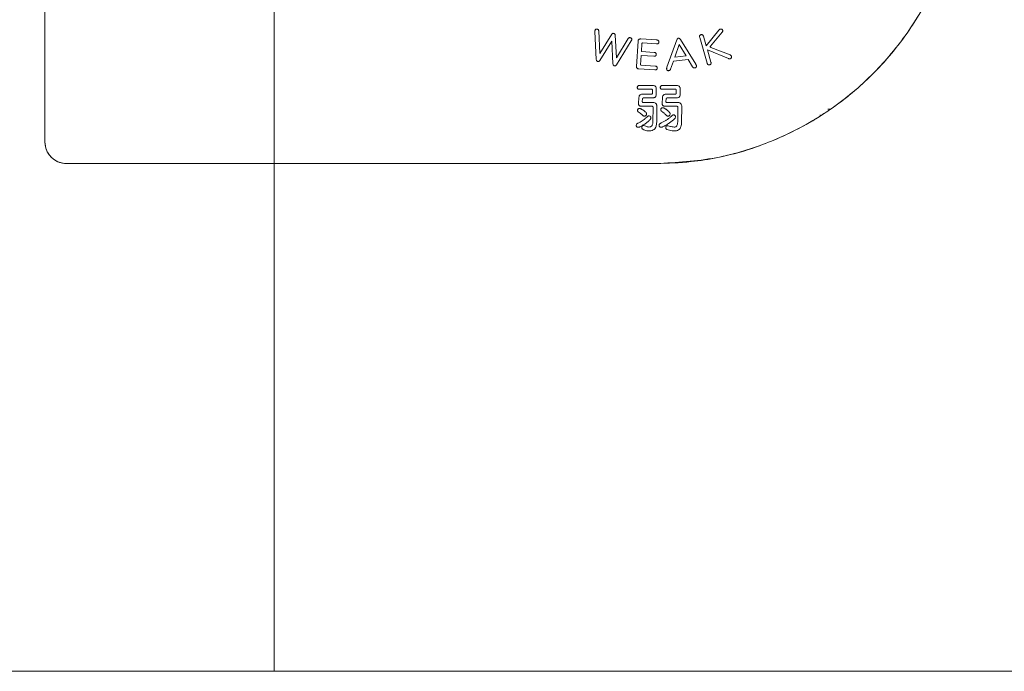
# Model space of a CAD drawing. Units: millimetres. Extents: x 125 to 3816, y 112 to 2263.
# Drawn here: x 1395 to 1485, y 1260 to 1320 of the extents above; entities that cross this region are included whole.
import ezdxf

# ---------------------------------------------------------------- set-up
doc = ezdxf.new("R2010")
doc.units = ezdxf.units.MM
doc.header["$LTSCALE"] = 8
doc.layers.add('SLD-0', color=179, linetype='Continuous')
doc.styles.add('SLDTEXTSTYLE0', font='TXT', dxfattribs={"width": 0.7, "bigfont": 'bigfont'})
doc.dimstyles.new('SLDDIMSTYLE0', dxfattribs={"dimtxt": 28, "dimasz": 32, "dimexe": 0, "dimexo": 0.0625, "dimgap": 7, "dimtad": 3, "dimdec": 0, "dimrnd": 1e-09, "dimzin": 12, "dimdsep": 46, "dimtxsty": 'SLDTEXTSTYLE0', "dimblk1": 'OPEN30', "dimblk2": 'OPEN30', "dimsah": 1, "dimcen": 0.09, "dimadec": 0, "dimazin": 3, "dimtfac": 1, "dimtdec": 0, "dimtofl": 0, "dimtmove": 0, "dimatfit": 3, "dimldrblk": 'OPEN30', "dimfxl": 1, "dimfrac": 2, "dimtolj": 1, "dimtzin": 12, "dimarcsym": 0})
doc.dimstyles.new('SLDDIMSTYLE2', dxfattribs={"dimtxt": 28, "dimasz": 32, "dimexe": 0, "dimexo": 0.0625, "dimgap": 7, "dimtad": 3, "dimrnd": 1e-09, "dimzin": 12, "dimdsep": 46, "dimtxsty": 'SLDTEXTSTYLE0', "dimblk1": 'OPEN30', "dimblk2": 'OPEN30', "dimsah": 1, "dimcen": 0.09, "dimadec": 0, "dimazin": 3, "dimtfac": 1, "dimtofl": 0, "dimtmove": 0, "dimatfit": 3, "dimldrblk": 'OPEN30', "dimfxl": 1, "dimfrac": 2, "dimtolj": 1, "dimtzin": 12, "dimarcsym": 0})

# ---------------------------------------------------------------- blocks, each defined once
blk = doc.blocks.new('_OPEN30')
at = {"color": 0, "linetype": 'ByBlock', "lineweight": -2}
for p, q in [((-1, 0.267949), (0, 0)), ((0, 0), (-1, -0.267949)), ((0, 0), (-1, 0))]:
    blk.add_line(p, q, dxfattribs=at)
blk = doc.blocks.new('_D_5')
at = {"layer": 'SLD-0'}
for p, q in [((1613.304, 1308.612), (1613.304, 551.986)), ((1273.269, 792.322), (1273.269, 551.986)), ((1273.269, 559.986), (1613.304, 559.986))]:
    blk.add_line(p, q, dxfattribs=at)
at = {"layer": 'SLD-0', "xscale": 32, "yscale": 32, "rotation": 180}
blk.add_blockref('_OPEN30', (1273.269, 559.986), dxfattribs=at)
at = {"layer": 'SLD-0', "xscale": 32, "yscale": 32}
blk.add_blockref('_OPEN30', (1613.304, 559.986), dxfattribs=at)
at = {"layer": 'SLD-0', "insert": (1413.809, 596.08), "char_height": 28, "attachment_point": 1, "style": 'SLDTEXTSTYLE0'}
blk.add_mtext('340', dxfattribs=at)
blk = doc.blocks.new('_D_7')
at = {"layer": 'SLD-0'}
for p, q in [((1426.304, 1593.486), (1762.693, 1593.486)), ((1754.693, 1593.486), (1754.693, 752.486)), ((1557.804, 752.486), (1762.693, 752.486))]:
    blk.add_line(p, q, dxfattribs=at)
at = {"layer": 'SLD-0', "xscale": 32, "yscale": 32}
for p, rotation in [((1754.693, 1593.486, 286.974), 90), ((1754.693, 752.486, 286.974), 270)]:
    blk.add_blockref('_OPEN30', p, dxfattribs=dict(at, rotation=rotation))
at = {"layer": 'SLD-0', "insert": (1718.599, 1186.173), "char_height": 28, "attachment_point": 1, "rotation": 90, "style": 'SLDTEXTSTYLE0'}
blk.add_mtext('841', dxfattribs=at)

msp = doc.modelspace()

# ---------------------------------------------------------------- linework, layer by layer
at = {"color": 7, "linetype": 'Continuous', "lineweight": 15}
for p, q in [((1418.304, 1331.699), (1418.304, 1306.986)), ((1447.8, 1316.512), (1447.676, 1319.096)), ((1448.017, 1319.143), (1448.113, 1317.056)), ((1457.861, 1317.77), (1459.024, 1319.214)), ((1459.327, 1319.031), (1458.256, 1317.753)), ((1448.113, 1317.056), (1449.21, 1318.832)), ((1449.217, 1318.186), (1448.12, 1316.429)), ((1449.325, 1316.115), (1449.217, 1318.186)), ((1449.53, 1318.748), (1449.638, 1316.659)), ((1449.638, 1316.659), (1450.719, 1318.439)), ((1450.998, 1318.231), (1449.642, 1316.032)), ((1451.482, 1315.879), (1451.629, 1318.21)), ((1451.872, 1318.4), (1453.334, 1318.308)), ((1454.259, 1315.806), (1455.178, 1318.327)), ((1455.503, 1318.36), (1456.916, 1316.08)), ((1457.95, 1316.185), (1457.264, 1318.544)), ((1457.607, 1318.644), (1457.861, 1317.77)), ((1451.978, 1317.996), (1451.93, 1317.244)), ((1451.93, 1317.244), (1453.087, 1317.171)), ((1453.311, 1317.951), (1452.019, 1318.033)), ((1455.385, 1317.884), (1454.986, 1316.743)), ((1456.013, 1316.849), (1455.385, 1317.884)), ((1459.896, 1316.606), (1457.971, 1317.393)), ((1457.971, 1317.393), (1458.293, 1316.285)), ((1458.295, 1317.633), (1460.058, 1316.939)), ((1451.908, 1316.887), (1451.855, 1316.048)), ((1453.065, 1316.814), (1451.908, 1316.887)), ((1454.854, 1316.371), (1454.597, 1315.631)), ((1456.219, 1316.511), (1454.854, 1316.371)), ((1454.986, 1316.743), (1456.013, 1316.849)), ((1456.621, 1315.839), (1456.219, 1316.511)), ((1453.161, 1315.568), (1451.699, 1315.66)), ((1451.891, 1316.006), (1453.183, 1315.924)), ((1451.769, 1314.143), (1452.961, 1314.143)), ((1452.849, 1313.796), (1451.769, 1313.796)), ((1452.942, 1313.449), (1452.942, 1313.702)), ((1453.29, 1313.815), (1453.29, 1313.336)), ((1453.877, 1314.143), (1455.144, 1314.143)), ((1455.032, 1313.796), (1453.877, 1313.796)), ((1455.125, 1313.449), (1455.125, 1313.702)), ((1455.473, 1313.815), (1455.473, 1313.336)), ((1451.656, 1312.496), (1451.694, 1313.045)), ((1452.041, 1312.913), (1452.008, 1312.678)), ((1452.079, 1313.354), (1452.849, 1313.354)), ((1452.961, 1313.007), (1452.135, 1313.007)), ((1453.82, 1312.496), (1453.858, 1313.045)), ((1454.205, 1312.913), (1454.172, 1312.678)), ((1454.243, 1313.354), (1455.032, 1313.354)), ((1455.144, 1313.007), (1454.299, 1313.007)), ((1452.886, 1312.237), (1451.952, 1312.237)), ((1452.098, 1312.585), (1452.98, 1312.585)), ((1452.976, 1310.857), (1452.999, 1312.125)), ((1453.346, 1312.219), (1453.328, 1310.797)), ((1455.163, 1312.237), (1454.116, 1312.237)), ((1454.262, 1312.585), (1455.252, 1312.585)), ((1455.252, 1310.857), (1455.271, 1312.125)), ((1455.618, 1312.219), (1455.604, 1310.797)), ((1469.188, 1311.986), (1469.005, 1311.986))]:
    msp.add_line(p, q, dxfattribs=at)
at = {"color": 8, "linetype": 'Continuous', "lineweight": 15}
for p, q in [((1418.304, 1331.699), (1418.304, 1306.986)), ((1476.935, 1320.091), (1476.92, 1320.091)), ((1468.304, 1311.387), (1468.304, 1311.451))]:
    msp.add_line(p, q, dxfattribs=at)
at = {"color": 7, "linetype": 'Continuous', "lineweight": 15}
for points, knots in [([(1453.304, 1306.986), (1455.133, 1307.091), (1458.797, 1307.299), (1464.041, 1308.949), (1468.867, 1311.495), (1473.095, 1314.933), (1476.591, 1319.124), (1479.219, 1323.923), (1480.877, 1329.172), (1481.485, 1334.675), (1480.998, 1340.216), (1479.424, 1345.575), (1476.824, 1350.516), (1473.303, 1354.844), (1469.011, 1358.39), (1464.123, 1360.995), (1458.821, 1362.671), (1455.148, 1362.881), (1453.304, 1362.986)], [0, 0, 0, 0, 0.062434, 0.125038, 0.187353, 0.250013, 0.312307, 0.374897, 0.437287, 0.499724, 0.562303, 0.6246, 0.68726, 0.749647, 0.812189, 0.874802, 0.937133, 1, 1, 1, 1]), ([(1453.304, 1362.986), (1454.864, 1362.911), (1458.029, 1362.758), (1462.627, 1361.523), (1467.005, 1359.563), (1470.947, 1356.902), (1474.412, 1353.588), (1477.221, 1349.799), (1479.363, 1345.579), (1480.747, 1341.155), (1481.385, 1336.553), (1481.268, 1331.977), (1480.4, 1327.45), (1478.811, 1323.132), (1476.504, 1319.079), (1473.536, 1315.438), (1469.937, 1312.293), (1465.839, 1309.792), (1461.306, 1308.016), (1457.076, 1307.114), (1454.364, 1307.022), (1453.304, 1306.986)], [0, 0, 0, 0, 0.053188, 0.107908, 0.161099, 0.21586, 0.268547, 0.322822, 0.374477, 0.42767, 0.47865, 0.531089, 0.582489, 0.635302, 0.688142, 0.742431, 0.796776, 0.85267, 0.907419, 0.96381, 1, 1, 1, 1]), ([(1397.304, 1308.986), (1397.304, 1317.669), (1397.304, 1335.04), (1397.304, 1352.335), (1397.304, 1360.986)], [0, 0, 0, 0, 0.499788, 1, 1, 1, 1]), ([(1447.676, 1319.096), (1447.676, 1319.106), (1447.674, 1319.124), (1447.676, 1319.157), (1447.681, 1319.18), (1447.684, 1319.193)], [0, 0, 0, 0, 0.285668, 0.5713009, 1, 1, 1, 1]), ([(1447.684, 1319.193), (1447.69, 1319.213), (1447.701, 1319.246), (1447.733, 1319.286), (1447.771, 1319.308), (1447.826, 1319.319), (1447.866, 1319.311), (1447.893, 1319.305)], [0, 0, 0, 0, 0.221934, 0.386478, 0.551947, 0.704103, 1, 1, 1, 1]), ([(1447.893, 1319.305), (1447.911, 1319.299), (1447.947, 1319.287), (1447.987, 1319.247), (1448.011, 1319.197), (1448.015, 1319.162), (1448.017, 1319.143)], [0, 0, 0, 0, 0.257217, 0.516409, 0.738099, 1, 1, 1, 1]), ([(1459.024, 1319.214), (1459.034, 1319.226), (1459.055, 1319.249), (1459.09, 1319.282), (1459.12, 1319.295), (1459.135, 1319.301)], [0, 0, 0, 0, 0.327055, 0.656155, 1, 1, 1, 1]), ([(1459.135, 1319.301), (1459.168, 1319.309), (1459.218, 1319.32), (1459.283, 1319.302), (1459.325, 1319.272), (1459.353, 1319.229), (1459.364, 1319.198), (1459.369, 1319.183)], [0, 0, 0, 0, 0.344195, 0.504425, 0.665407, 0.850919, 1, 1, 1, 1]), ([(1459.369, 1319.183), (1459.371, 1319.17), (1459.377, 1319.14), (1459.365, 1319.084), (1459.341, 1319.051), (1459.327, 1319.031)], [0, 0, 0, 0, 0.24731, 0.550161, 1, 1, 1, 1]), ([(1449.21, 1318.832), (1449.223, 1318.851), (1449.247, 1318.884), (1449.296, 1318.913), (1449.348, 1318.923), (1449.383, 1318.916), (1449.402, 1318.912)], [0, 0, 0, 0, 0.309788, 0.53, 0.750725, 1, 1, 1, 1]), ([(1449.402, 1318.912), (1449.421, 1318.906), (1449.456, 1318.894), (1449.496, 1318.857), (1449.523, 1318.808), (1449.528, 1318.77), (1449.53, 1318.748)], [0, 0, 0, 0, 0.271495, 0.491972, 0.712401, 1, 1, 1, 1]), ([(1450.719, 1318.439), (1450.732, 1318.458), (1450.756, 1318.491), (1450.805, 1318.52), (1450.857, 1318.53), (1450.892, 1318.523), (1450.911, 1318.519)], [0, 0, 0, 0, 0.309564, 0.529997, 0.750943, 1, 1, 1, 1]), ([(1450.911, 1318.519), (1450.939, 1318.51), (1450.981, 1318.496), (1451.024, 1318.454), (1451.043, 1318.413), (1451.048, 1318.367), (1451.042, 1318.336), (1451.039, 1318.319)], [0, 0, 0, 0, 0.325066, 0.489235, 0.654223, 0.808082, 1, 1, 1, 1]), ([(1451.039, 1318.319), (1451.036, 1318.311), (1451.03, 1318.294), (1451.016, 1318.265), (1451.005, 1318.244), (1450.998, 1318.231)], [0, 0, 0, 0, 0.276286, 0.551748, 1, 1, 1, 1]), ([(1451.629, 1318.21), (1451.632, 1318.236), (1451.637, 1318.28), (1451.668, 1318.337), (1451.713, 1318.376), (1451.784, 1318.401), (1451.839, 1318.401), (1451.872, 1318.4)], [0, 0, 0, 0, 0.21708, 0.374785, 0.533286, 0.71812, 1, 1, 1, 1]), ([(1453.531, 1318.117), (1453.528, 1318.094), (1453.524, 1318.055), (1453.497, 1318.006), (1453.456, 1317.972), (1453.392, 1317.95), (1453.342, 1317.951), (1453.311, 1317.951)], [0, 0, 0, 0, 0.216422, 0.368716, 0.521652, 0.708596, 1, 1, 1, 1]), ([(1453.334, 1318.308), (1453.366, 1318.304), (1453.415, 1318.299), (1453.476, 1318.267), (1453.511, 1318.228), (1453.531, 1318.176), (1453.531, 1318.138), (1453.531, 1318.117)], [0, 0, 0, 0, 0.305718, 0.475119, 0.646075, 0.793409, 1, 1, 1, 1]), ([(1455.178, 1318.327), (1455.191, 1318.359), (1455.212, 1318.407), (1455.265, 1318.453), (1455.301, 1318.466), (1455.321, 1318.468), (1455.325, 1318.469)], [0, 0, 0, 0, 0.477174, 0.712348, 0.948603, 1, 1, 1, 1]), ([(1455.325, 1318.469), (1455.341, 1318.469), (1455.372, 1318.469), (1455.423, 1318.447), (1455.468, 1318.409), (1455.492, 1318.375), (1455.503, 1318.36)], [0, 0, 0, 0, 0.213742, 0.427212, 0.754339, 1, 1, 1, 1]), ([(1457.264, 1318.544), (1457.256, 1318.574), (1457.245, 1318.622), (1457.254, 1318.688), (1457.278, 1318.734), (1457.321, 1318.77), (1457.357, 1318.783), (1457.378, 1318.79)], [0, 0, 0, 0, 0.2971669, 0.4647758, 0.6338476, 0.780937, 1, 1, 1, 1]), ([(1457.378, 1318.79), (1457.401, 1318.795), (1457.44, 1318.804), (1457.496, 1318.794), (1457.542, 1318.766), (1457.582, 1318.715), (1457.598, 1318.67), (1457.607, 1318.644)], [0, 0, 0, 0, 0.227987, 0.385489, 0.543596, 0.733562, 1, 1, 1, 1]), ([(1452.019, 1318.033), (1452.013, 1318.033), (1452.003, 1318.033), (1451.991, 1318.027), (1451.983, 1318.018), (1451.979, 1318.008), (1451.978, 1318), (1451.978, 1317.996)], [0, 0, 0, 0, 0.311511, 0.470835, 0.630733, 0.82752, 1, 1, 1, 1]), ([(1458.256, 1317.753), (1458.248, 1317.742), (1458.235, 1317.726), (1458.221, 1317.704), (1458.213, 1317.69), (1458.21, 1317.682), (1458.21, 1317.677), (1458.21, 1317.676)], [0, 0, 0, 0, 0.434278, 0.70997, 0.840704, 0.972452, 1, 1, 1, 1]), ([(1458.21, 1317.676), (1458.211, 1317.675), (1458.212, 1317.672), (1458.225, 1317.662), (1458.253, 1317.649), (1458.28, 1317.639), (1458.295, 1317.633)], [0, 0, 0, 0, 0.030497, 0.112824, 0.491728, 1, 1, 1, 1]), ([(1447.926, 1316.34), (1447.907, 1316.346), (1447.873, 1316.358), (1447.834, 1316.394), (1447.806, 1316.445), (1447.802, 1316.487), (1447.8, 1316.512)], [0, 0, 0, 0, 0.258828, 0.465149, 0.671383, 1, 1, 1, 1]), ([(1448.12, 1316.429), (1448.105, 1316.408), (1448.08, 1316.374), (1448.027, 1316.341), (1447.975, 1316.33), (1447.942, 1316.337), (1447.926, 1316.34)], [0, 0, 0, 0, 0.3266347, 0.5580502, 0.7906693, 1, 1, 1, 1]), ([(1453.285, 1316.979), (1453.282, 1316.956), (1453.277, 1316.917), (1453.25, 1316.868), (1453.21, 1316.835), (1453.146, 1316.813), (1453.095, 1316.813), (1453.065, 1316.814)], [0, 0, 0, 0, 0.216401, 0.369087, 0.522432, 0.709318, 1, 1, 1, 1]), ([(1453.087, 1317.171), (1453.119, 1317.167), (1453.169, 1317.161), (1453.23, 1317.13), (1453.265, 1317.091), (1453.285, 1317.038), (1453.285, 1317.001), (1453.285, 1316.979)], [0, 0, 0, 0, 0.306273, 0.475927, 0.647137, 0.794697, 1, 1, 1, 1]), ([(1460.048, 1316.582), (1460.031, 1316.58), (1460, 1316.575), (1459.948, 1316.585), (1459.916, 1316.598), (1459.896, 1316.606)], [0, 0, 0, 0, 0.328198, 0.599683, 1, 1, 1, 1]), ([(1460.162, 1316.674), (1460.155, 1316.662), (1460.137, 1316.634), (1460.098, 1316.6), (1460.064, 1316.588), (1460.048, 1316.582)], [0, 0, 0, 0, 0.273557, 0.670943, 1, 1, 1, 1]), ([(1460.058, 1316.939), (1460.073, 1316.931), (1460.109, 1316.913), (1460.156, 1316.874), (1460.172, 1316.835), (1460.179, 1316.819)], [0, 0, 0, 0, 0.284484, 0.709111, 1, 1, 1, 1]), ([(1460.179, 1316.819), (1460.181, 1316.806), (1460.189, 1316.773), (1460.184, 1316.722), (1460.169, 1316.688), (1460.162, 1316.674)], [0, 0, 0, 0, 0.265226, 0.681572, 1, 1, 1, 1]), ([(1449.452, 1315.942), (1449.432, 1315.949), (1449.398, 1315.961), (1449.359, 1315.997), (1449.331, 1316.048), (1449.328, 1316.089), (1449.325, 1316.115)], [0, 0, 0, 0, 0.260768, 0.468378, 0.675885, 1, 1, 1, 1]), ([(1449.642, 1316.032), (1449.628, 1316.012), (1449.605, 1315.978), (1449.555, 1315.945), (1449.504, 1315.933), (1449.469, 1315.939), (1449.452, 1315.942)], [0, 0, 0, 0, 0.315832, 0.541716, 0.768655, 1, 1, 1, 1]), ([(1451.699, 1315.66), (1451.665, 1315.664), (1451.612, 1315.67), (1451.545, 1315.702), (1451.506, 1315.744), (1451.481, 1315.805), (1451.481, 1315.85), (1451.482, 1315.879)], [0, 0, 0, 0, 0.291434, 0.454907, 0.619991, 0.760707, 1, 1, 1, 1]), ([(1451.855, 1316.048), (1451.855, 1316.041), (1451.855, 1316.031), (1451.861, 1316.019), (1451.869, 1316.012), (1451.879, 1316.007), (1451.887, 1316.007), (1451.891, 1316.006)], [0, 0, 0, 0, 0.312748, 0.465718, 0.619266, 0.808399, 1, 1, 1, 1]), ([(1453.38, 1315.729), (1453.377, 1315.706), (1453.373, 1315.667), (1453.344, 1315.619), (1453.304, 1315.587), (1453.241, 1315.566), (1453.191, 1315.567), (1453.161, 1315.568)], [0, 0, 0, 0, 0.21969, 0.370204, 0.521165, 0.714237, 1, 1, 1, 1]), ([(1453.183, 1315.924), (1453.215, 1315.921), (1453.264, 1315.915), (1453.325, 1315.884), (1453.36, 1315.845), (1453.381, 1315.791), (1453.38, 1315.752), (1453.38, 1315.729)], [0, 0, 0, 0, 0.299878, 0.466921, 0.635463, 0.781325, 1, 1, 1, 1]), ([(1454.242, 1315.637), (1454.241, 1315.653), (1454.238, 1315.683), (1454.24, 1315.74), (1454.252, 1315.78), (1454.259, 1315.806)], [0, 0, 0, 0, 0.266722, 0.533681, 1, 1, 1, 1]), ([(1454.418, 1315.498), (1454.394, 1315.497), (1454.356, 1315.495), (1454.307, 1315.513), (1454.275, 1315.539), (1454.251, 1315.582), (1454.245, 1315.616), (1454.242, 1315.637)], [0, 0, 0, 0, 0.279355, 0.440197, 0.602192, 0.747377, 1, 1, 1, 1]), ([(1454.597, 1315.631), (1454.587, 1315.609), (1454.567, 1315.565), (1454.508, 1315.518), (1454.455, 1315.502), (1454.424, 1315.499), (1454.418, 1315.498)], [0, 0, 0, 0, 0.301658, 0.6057, 0.925646, 1, 1, 1, 1]), ([(1456.827, 1315.746), (1456.799, 1315.745), (1456.75, 1315.743), (1456.685, 1315.767), (1456.645, 1315.801), (1456.628, 1315.829), (1456.621, 1315.839)], [0, 0, 0, 0, 0.359586, 0.602562, 0.846436, 1, 1, 1, 1]), ([(1456.931, 1315.805), (1456.924, 1315.797), (1456.905, 1315.776), (1456.87, 1315.754), (1456.84, 1315.748), (1456.827, 1315.746)], [0, 0, 0, 0, 0.274405, 0.685188, 1, 1, 1, 1]), ([(1456.916, 1316.08), (1456.923, 1316.066), (1456.937, 1316.039), (1456.957, 1315.986), (1456.963, 1315.945), (1456.968, 1315.919)], [0, 0, 0, 0, 0.268718, 0.537573, 1, 1, 1, 1]), ([(1456.968, 1315.919), (1456.968, 1315.908), (1456.969, 1315.881), (1456.957, 1315.841), (1456.94, 1315.817), (1456.931, 1315.805)], [0, 0, 0, 0, 0.267587, 0.647488, 1, 1, 1, 1]), ([(1458.179, 1316.038), (1458.151, 1316.032), (1458.108, 1316.022), (1458.05, 1316.037), (1458.008, 1316.066), (1457.973, 1316.117), (1457.958, 1316.16), (1457.95, 1316.185)], [0, 0, 0, 0, 0.271442, 0.416901, 0.562776, 0.754364, 1, 1, 1, 1]), ([(1458.293, 1316.285), (1458.3, 1316.254), (1458.312, 1316.207), (1458.303, 1316.14), (1458.278, 1316.095), (1458.236, 1316.058), (1458.2, 1316.046), (1458.179, 1316.038)], [0, 0, 0, 0, 0.296719, 0.464597, 0.633918, 0.781532, 1, 1, 1, 1]), ([(1451.549, 1313.96), (1451.55, 1313.984), (1451.553, 1314.025), (1451.579, 1314.077), (1451.619, 1314.113), (1451.684, 1314.14), (1451.737, 1314.142), (1451.769, 1314.143)], [0, 0, 0, 0, 0.217601, 0.367045, 0.516963, 0.708298, 1, 1, 1, 1]), ([(1451.769, 1313.796), (1451.731, 1313.798), (1451.677, 1313.8), (1451.61, 1313.827), (1451.574, 1313.859), (1451.552, 1313.906), (1451.55, 1313.94), (1451.549, 1313.96)], [0, 0, 0, 0, 0.362516, 0.518327, 0.675739, 0.81261, 1, 1, 1, 1]), ([(1452.942, 1313.702), (1452.942, 1313.714), (1452.941, 1313.735), (1452.929, 1313.762), (1452.911, 1313.78), (1452.883, 1313.794), (1452.862, 1313.795), (1452.849, 1313.796)], [0, 0, 0, 0, 0.233009, 0.404795, 0.577689, 0.733427, 1, 1, 1, 1]), ([(1452.961, 1314.143), (1453.015, 1314.14), (1453.097, 1314.134), (1453.194, 1314.078), (1453.253, 1314.008), (1453.285, 1313.915), (1453.289, 1313.848), (1453.29, 1313.815)], [0, 0, 0, 0, 0.299739, 0.459976, 0.620882, 0.810118, 1, 1, 1, 1]), ([(1453.656, 1313.96), (1453.657, 1313.984), (1453.66, 1314.025), (1453.686, 1314.077), (1453.727, 1314.113), (1453.792, 1314.14), (1453.845, 1314.142), (1453.877, 1314.143)], [0, 0, 0, 0, 0.217945, 0.367337, 0.517176, 0.709649, 1, 1, 1, 1]), ([(1453.877, 1313.796), (1453.839, 1313.798), (1453.784, 1313.8), (1453.718, 1313.827), (1453.682, 1313.86), (1453.659, 1313.906), (1453.657, 1313.94), (1453.656, 1313.96)], [0, 0, 0, 0, 0.363084, 0.518978, 0.676475, 0.813445, 1, 1, 1, 1]), ([(1455.125, 1313.702), (1455.125, 1313.714), (1455.123, 1313.735), (1455.111, 1313.762), (1455.094, 1313.78), (1455.066, 1313.794), (1455.045, 1313.795), (1455.032, 1313.796)], [0, 0, 0, 0, 0.232907, 0.404457, 0.577109, 0.732703, 1, 1, 1, 1]), ([(1455.144, 1314.143), (1455.197, 1314.14), (1455.279, 1314.134), (1455.377, 1314.078), (1455.435, 1314.007), (1455.468, 1313.915), (1455.471, 1313.848), (1455.473, 1313.815)], [0, 0, 0, 0, 0.300405, 0.460537, 0.621339, 0.810299, 1, 1, 1, 1]), ([(1451.694, 1313.045), (1451.702, 1313.091), (1451.717, 1313.169), (1451.781, 1313.262), (1451.871, 1313.324), (1451.975, 1313.351), (1452.049, 1313.353), (1452.079, 1313.354)], [0, 0, 0, 0, 0.250669, 0.424405, 0.598379, 0.837393, 1, 1, 1, 1]), ([(1452.135, 1313.007), (1452.12, 1313.006), (1452.097, 1313.004), (1452.069, 1312.988), (1452.051, 1312.967), (1452.042, 1312.941), (1452.042, 1312.922), (1452.041, 1312.913)], [0, 0, 0, 0, 0.294898, 0.461901, 0.629565, 0.825839, 1, 1, 1, 1]), ([(1452.849, 1313.354), (1452.863, 1313.355), (1452.885, 1313.356), (1452.912, 1313.37), (1452.93, 1313.389), (1452.941, 1313.416), (1452.942, 1313.437), (1452.942, 1313.449)], [0, 0, 0, 0, 0.271827, 0.431689, 0.592568, 0.771737, 1, 1, 1, 1]), ([(1453.29, 1313.336), (1453.286, 1313.281), (1453.281, 1313.197), (1453.224, 1313.1), (1453.152, 1313.041), (1453.06, 1313.011), (1452.993, 1313.008), (1452.961, 1313.007)], [0, 0, 0, 0, 0.303941, 0.463558, 0.623745, 0.82043, 1, 1, 1, 1]), ([(1453.858, 1313.045), (1453.866, 1313.091), (1453.88, 1313.169), (1453.945, 1313.262), (1454.035, 1313.324), (1454.139, 1313.351), (1454.213, 1313.353), (1454.243, 1313.354)], [0, 0, 0, 0, 0.250441, 0.424244, 0.598279, 0.83779, 1, 1, 1, 1]), ([(1454.299, 1313.007), (1454.284, 1313.006), (1454.261, 1313.004), (1454.233, 1312.988), (1454.216, 1312.967), (1454.207, 1312.941), (1454.206, 1312.922), (1454.205, 1312.913)], [0, 0, 0, 0, 0.295422, 0.461792, 0.628811, 0.825391, 1, 1, 1, 1]), ([(1455.032, 1313.354), (1455.045, 1313.355), (1455.068, 1313.356), (1455.095, 1313.37), (1455.113, 1313.389), (1455.124, 1313.416), (1455.125, 1313.437), (1455.125, 1313.449)], [0, 0, 0, 0, 0.272102, 0.432153, 0.593224, 0.772477, 1, 1, 1, 1]), ([(1455.473, 1313.336), (1455.469, 1313.281), (1455.463, 1313.197), (1455.406, 1313.1), (1455.334, 1313.041), (1455.242, 1313.011), (1455.176, 1313.008), (1455.144, 1313.007)], [0, 0, 0, 0, 0.303394, 0.463102, 0.623378, 0.820383, 1, 1, 1, 1]), ([(1451.567, 1311.89), (1451.574, 1311.911), (1451.588, 1311.953), (1451.637, 1312.002), (1451.689, 1312.026), (1451.722, 1312.033), (1451.731, 1312.036)], [0, 0, 0, 0, 0.279304, 0.560251, 0.871538, 1, 1, 1, 1]), ([(1451.624, 1311.721), (1451.615, 1311.738), (1451.596, 1311.772), (1451.574, 1311.828), (1451.569, 1311.869), (1451.567, 1311.89)], [0, 0, 0, 0, 0.31516, 0.651208, 1, 1, 1, 1]), ([(1451.952, 1312.237), (1451.907, 1312.24), (1451.837, 1312.243), (1451.749, 1312.282), (1451.696, 1312.333), (1451.662, 1312.408), (1451.658, 1312.463), (1451.656, 1312.496)], [0, 0, 0, 0, 0.299655, 0.466479, 0.634843, 0.779946, 1, 1, 1, 1]), ([(1451.731, 1312.036), (1451.747, 1312.035), (1451.777, 1312.034), (1451.833, 1312.022), (1451.871, 1312.008), (1451.896, 1311.998)], [0, 0, 0, 0, 0.269376, 0.538681, 1, 1, 1, 1]), ([(1451.896, 1311.998), (1451.922, 1311.983), (1451.973, 1311.952), (1452.058, 1311.9), (1452.116, 1311.861), (1452.149, 1311.839)], [0, 0, 0, 0, 0.29977, 0.599549, 1, 1, 1, 1]), ([(1452.008, 1312.678), (1452.009, 1312.665), (1452.01, 1312.643), (1452.022, 1312.616), (1452.037, 1312.599), (1452.062, 1312.587), (1452.082, 1312.585), (1452.096, 1312.585), (1452.098, 1312.585)], [0, 0, 0, 0, 0.274511, 0.430272, 0.587434, 0.723909, 0.966043, 1, 1, 1, 1]), ([(1452.149, 1311.839), (1452.17, 1311.821), (1452.212, 1311.785), (1452.288, 1311.723), (1452.342, 1311.678), (1452.375, 1311.65)], [0, 0, 0, 0, 0.281997, 0.563983, 1, 1, 1, 1]), ([(1452.999, 1312.125), (1452.998, 1312.144), (1452.996, 1312.172), (1452.977, 1312.206), (1452.953, 1312.225), (1452.921, 1312.236), (1452.898, 1312.237), (1452.886, 1312.237)], [0, 0, 0, 0, 0.306894, 0.460951, 0.615592, 0.805192, 1, 1, 1, 1]), ([(1452.98, 1312.585), (1453.043, 1312.581), (1453.136, 1312.575), (1453.245, 1312.51), (1453.308, 1312.432), (1453.342, 1312.33), (1453.345, 1312.256), (1453.346, 1312.219)], [0, 0, 0, 0, 0.314834, 0.469542, 0.624858, 0.813797, 1, 1, 1, 1]), ([(1453.693, 1311.96), (1453.7, 1311.981), (1453.713, 1312.023), (1453.761, 1312.073), (1453.814, 1312.096), (1453.847, 1312.103), (1453.858, 1312.106)], [0, 0, 0, 0, 0.276495, 0.555392, 0.86004, 1, 1, 1, 1]), ([(1453.75, 1311.797), (1453.741, 1311.813), (1453.723, 1311.847), (1453.7, 1311.901), (1453.696, 1311.94), (1453.693, 1311.96)], [0, 0, 0, 0, 0.323303, 0.65495, 1, 1, 1, 1]), ([(1454.116, 1312.237), (1454.071, 1312.24), (1454.001, 1312.243), (1453.913, 1312.282), (1453.86, 1312.333), (1453.825, 1312.408), (1453.822, 1312.463), (1453.82, 1312.496)], [0, 0, 0, 0, 0.299768, 0.466589, 0.634955, 0.779953, 1, 1, 1, 1]), ([(1453.858, 1312.106), (1453.872, 1312.105), (1453.902, 1312.104), (1453.957, 1312.094), (1453.997, 1312.082), (1454.022, 1312.073)], [0, 0, 0, 0, 0.262178, 0.524214, 1, 1, 1, 1]), ([(1454.022, 1312.073), (1454.05, 1312.055), (1454.106, 1312.017), (1454.197, 1311.952), (1454.259, 1311.903), (1454.294, 1311.876)], [0, 0, 0, 0, 0.3009516, 0.6019092, 1, 1, 1, 1]), ([(1454.172, 1312.678), (1454.173, 1312.665), (1454.174, 1312.643), (1454.185, 1312.616), (1454.201, 1312.599), (1454.226, 1312.587), (1454.246, 1312.585), (1454.26, 1312.585), (1454.262, 1312.585)], [0, 0, 0, 0, 0.274248, 0.429834, 0.586818, 0.723179, 0.965197, 1, 1, 1, 1]), ([(1454.294, 1311.876), (1454.317, 1311.855), (1454.363, 1311.815), (1454.445, 1311.739), (1454.503, 1311.684), (1454.539, 1311.65)], [0, 0, 0, 0, 0.27729, 0.554569, 1, 1, 1, 1]), ([(1455.271, 1312.125), (1455.269, 1312.144), (1455.268, 1312.173), (1455.248, 1312.206), (1455.225, 1312.226), (1455.195, 1312.236), (1455.173, 1312.237), (1455.163, 1312.237)], [0, 0, 0, 0, 0.3174214, 0.4757658, 0.6347892, 0.8223703, 1, 1, 1, 1]), ([(1455.252, 1312.585), (1455.315, 1312.581), (1455.408, 1312.575), (1455.517, 1312.51), (1455.58, 1312.432), (1455.614, 1312.33), (1455.617, 1312.256), (1455.618, 1312.219)], [0, 0, 0, 0, 0.314871, 0.469718, 0.625179, 0.813847, 1, 1, 1, 1]), ([(1451.605, 1310.679), (1451.672, 1310.715), (1451.802, 1310.786), (1451.993, 1310.898), (1452.109, 1310.983), (1452.168, 1311.026)], [0, 0, 0, 0, 0.3455929, 0.6721389, 1, 1, 1, 1]), ([(1452.06, 1311.393), (1452.02, 1311.43), (1451.941, 1311.505), (1451.794, 1311.615), (1451.686, 1311.683), (1451.624, 1311.721)], [0, 0, 0, 0, 0.299127, 0.598787, 1, 1, 1, 1]), ([(1452.21, 1311.336), (1452.195, 1311.337), (1452.156, 1311.338), (1452.101, 1311.354), (1452.072, 1311.382), (1452.06, 1311.393)], [0, 0, 0, 0, 0.279474, 0.712333, 1, 1, 1, 1]), ([(1452.168, 1311.026), (1452.198, 1311.048), (1452.257, 1311.091), (1452.363, 1311.183), (1452.436, 1311.256), (1452.483, 1311.303)], [0, 0, 0, 0, 0.263557, 0.527047, 1, 1, 1, 1]), ([(1452.393, 1311.505), (1452.387, 1311.478), (1452.375, 1311.432), (1452.333, 1311.38), (1452.278, 1311.347), (1452.235, 1311.34), (1452.21, 1311.336)], [0, 0, 0, 0, 0.302699, 0.516014, 0.729526, 1, 1, 1, 1]), ([(1452.703, 1310.989), (1452.671, 1310.958), (1452.605, 1310.896), (1452.473, 1310.782), (1452.368, 1310.705), (1452.3, 1310.655)], [0, 0, 0, 0, 0.257849, 0.515714, 1, 1, 1, 1]), ([(1452.375, 1311.65), (1452.377, 1311.638), (1452.382, 1311.612), (1452.39, 1311.564), (1452.392, 1311.528), (1452.393, 1311.505)], [0, 0, 0, 0, 0.264503, 0.529034, 1, 1, 1, 1]), ([(1452.483, 1311.303), (1452.493, 1311.31), (1452.514, 1311.323), (1452.557, 1311.344), (1452.592, 1311.351), (1452.614, 1311.355)], [0, 0, 0, 0, 0.264886, 0.529977, 1, 1, 1, 1]), ([(1452.614, 1311.355), (1452.64, 1311.352), (1452.685, 1311.346), (1452.739, 1311.313), (1452.777, 1311.264), (1452.791, 1311.221), (1452.797, 1311.194), (1452.797, 1311.191)], [0, 0, 0, 0, 0.293767, 0.494222, 0.694898, 0.96814, 1, 1, 1, 1]), ([(1452.797, 1311.191), (1452.795, 1311.171), (1452.789, 1311.119), (1452.756, 1311.048), (1452.719, 1311.006), (1452.703, 1310.989)], [0, 0, 0, 0, 0.263507, 0.689763, 1, 1, 1, 1]), ([(1453.693, 1310.679), (1453.772, 1310.721), (1453.926, 1310.804), (1454.153, 1310.931), (1454.294, 1311.029), (1454.365, 1311.078)], [0, 0, 0, 0, 0.3424, 0.670672, 1, 1, 1, 1]), ([(1454.004, 1311.604), (1453.979, 1311.624), (1453.93, 1311.664), (1453.844, 1311.728), (1453.784, 1311.772), (1453.75, 1311.797)], [0, 0, 0, 0, 0.300064, 0.600029, 1, 1, 1, 1]), ([(1454.224, 1311.393), (1454.205, 1311.413), (1454.167, 1311.452), (1454.094, 1311.523), (1454.039, 1311.572), (1454.004, 1311.604)], [0, 0, 0, 0, 0.269165, 0.538327, 1, 1, 1, 1]), ([(1454.374, 1311.336), (1454.359, 1311.337), (1454.32, 1311.338), (1454.265, 1311.354), (1454.236, 1311.382), (1454.224, 1311.393)], [0, 0, 0, 0, 0.27923, 0.712748, 1, 1, 1, 1]), ([(1454.365, 1311.078), (1454.4, 1311.102), (1454.469, 1311.152), (1454.597, 1311.255), (1454.684, 1311.339), (1454.74, 1311.393)], [0, 0, 0, 0, 0.260718, 0.521423, 1, 1, 1, 1]), ([(1454.557, 1311.505), (1454.55, 1311.478), (1454.539, 1311.432), (1454.496, 1311.38), (1454.442, 1311.347), (1454.398, 1311.34), (1454.374, 1311.336)], [0, 0, 0, 0, 0.302426, 0.515876, 0.729515, 1, 1, 1, 1]), ([(1454.961, 1311.083), (1454.922, 1311.047), (1454.845, 1310.975), (1454.687, 1310.845), (1454.563, 1310.758), (1454.482, 1310.702)], [0, 0, 0, 0, 0.2586345, 0.5172588, 1, 1, 1, 1]), ([(1454.539, 1311.65), (1454.541, 1311.638), (1454.546, 1311.612), (1454.554, 1311.564), (1454.556, 1311.528), (1454.557, 1311.505)], [0, 0, 0, 0, 0.264518, 0.529064, 1, 1, 1, 1]), ([(1454.74, 1311.393), (1454.75, 1311.4), (1454.769, 1311.416), (1454.811, 1311.438), (1454.845, 1311.445), (1454.867, 1311.449)], [0, 0, 0, 0, 0.261375, 0.52295, 1, 1, 1, 1]), ([(1454.867, 1311.449), (1454.898, 1311.444), (1454.947, 1311.437), (1455.002, 1311.398), (1455.037, 1311.349), (1455.045, 1311.308), (1455.05, 1311.285)], [0, 0, 0, 0, 0.347375, 0.541272, 0.735664, 1, 1, 1, 1]), ([(1455.05, 1311.285), (1455.049, 1311.265), (1455.046, 1311.215), (1455.015, 1311.144), (1454.979, 1311.102), (1454.961, 1311.083)], [0, 0, 0, 0, 0.2644202, 0.6480764, 1, 1, 1, 1]), ([(1451.454, 1310.477), (1451.456, 1310.505), (1451.46, 1310.553), (1451.492, 1310.613), (1451.54, 1310.656), (1451.582, 1310.671), (1451.605, 1310.679)], [0, 0, 0, 0, 0.305267, 0.519613, 0.734179, 1, 1, 1, 1]), ([(1451.624, 1310.313), (1451.593, 1310.319), (1451.546, 1310.328), (1451.494, 1310.367), (1451.465, 1310.413), (1451.456, 1310.452), (1451.455, 1310.474), (1451.454, 1310.477)], [0, 0, 0, 0, 0.354395, 0.546607, 0.739613, 0.968185, 1, 1, 1, 1]), ([(1451.769, 1310.346), (1451.753, 1310.341), (1451.721, 1310.332), (1451.673, 1310.319), (1451.64, 1310.315), (1451.624, 1310.313)], [0, 0, 0, 0, 0.340611, 0.669081, 1, 1, 1, 1]), ([(1452.3, 1310.655), (1452.256, 1310.626), (1452.168, 1310.566), (1451.993, 1310.46), (1451.857, 1310.391), (1451.769, 1310.346)], [0, 0, 0, 0, 0.258254, 0.516494, 1, 1, 1, 1]), ([(1451.952, 1310.313), (1451.957, 1310.341), (1451.963, 1310.384), (1451.998, 1310.433), (1452.043, 1310.464), (1452.085, 1310.474), (1452.112, 1310.477), (1452.116, 1310.477)], [0, 0, 0, 0, 0.321503, 0.504012, 0.686796, 0.947703, 1, 1, 1, 1]), ([(1452.06, 1310.13), (1452.041, 1310.143), (1452.002, 1310.17), (1451.962, 1310.236), (1451.956, 1310.286), (1451.952, 1310.313)], [0, 0, 0, 0, 0.318974, 0.639469, 1, 1, 1, 1]), ([(1452.628, 1309.98), (1452.565, 1309.985), (1452.435, 1309.997), (1452.246, 1310.056), (1452.122, 1310.105), (1452.06, 1310.13)], [0, 0, 0, 0, 0.323504, 0.660206, 1, 1, 1, 1]), ([(1452.116, 1310.477), (1452.122, 1310.477), (1452.132, 1310.476), (1452.148, 1310.471), (1452.158, 1310.466), (1452.163, 1310.463)], [0, 0, 0, 0, 0.321502, 0.657496, 1, 1, 1, 1]), ([(1452.163, 1310.463), (1452.217, 1310.443), (1452.317, 1310.405), (1452.466, 1310.353), (1452.565, 1310.339), (1452.614, 1310.332)], [0, 0, 0, 0, 0.366783, 0.681283, 1, 1, 1, 1]), ([(1452.614, 1310.332), (1452.665, 1310.336), (1452.748, 1310.343), (1452.847, 1310.403), (1452.883, 1310.453), (1452.9, 1310.477)], [0, 0, 0, 0, 0.447237, 0.739589, 1, 1, 1, 1]), ([(1453.149, 1310.168), (1453.106, 1310.131), (1453.003, 1310.046), (1452.817, 1309.988), (1452.684, 1309.982), (1452.628, 1309.98)], [0, 0, 0, 0, 0.297584, 0.702848, 1, 1, 1, 1]), ([(1452.9, 1310.477), (1452.917, 1310.516), (1452.952, 1310.595), (1452.972, 1310.725), (1452.974, 1310.813), (1452.976, 1310.857)], [0, 0, 0, 0, 0.325133, 0.659446, 1, 1, 1, 1]), ([(1453.328, 1310.797), (1453.324, 1310.721), (1453.316, 1310.585), (1453.277, 1310.395), (1453.223, 1310.256), (1453.167, 1310.189), (1453.149, 1310.168)], [0, 0, 0, 0, 0.341964, 0.607174, 0.873817, 1, 1, 1, 1]), ([(1453.548, 1310.477), (1453.55, 1310.506), (1453.553, 1310.554), (1453.587, 1310.615), (1453.634, 1310.657), (1453.673, 1310.671), (1453.693, 1310.679)], [0, 0, 0, 0, 0.313984, 0.534339, 0.754952, 1, 1, 1, 1]), ([(1453.712, 1310.313), (1453.689, 1310.318), (1453.648, 1310.326), (1453.597, 1310.358), (1453.565, 1310.399), (1453.551, 1310.441), (1453.549, 1310.467), (1453.548, 1310.477)], [0, 0, 0, 0, 0.284818, 0.488502, 0.693398, 0.880155, 1, 1, 1, 1]), ([(1453.858, 1310.346), (1453.842, 1310.341), (1453.81, 1310.332), (1453.762, 1310.318), (1453.729, 1310.315), (1453.712, 1310.313)], [0, 0, 0, 0, 0.340059, 0.668507, 1, 1, 1, 1]), ([(1454.482, 1310.702), (1454.431, 1310.668), (1454.33, 1310.6), (1454.124, 1310.476), (1453.964, 1310.398), (1453.858, 1310.346)], [0, 0, 0, 0, 0.2547462, 0.5094896, 1, 1, 1, 1]), ([(1454.154, 1310.294), (1454.158, 1310.322), (1454.165, 1310.365), (1454.199, 1310.414), (1454.245, 1310.445), (1454.287, 1310.455), (1454.314, 1310.458), (1454.318, 1310.458)], [0, 0, 0, 0, 0.319634, 0.50238, 0.685361, 0.950893, 1, 1, 1, 1]), ([(1454.262, 1310.111), (1454.242, 1310.124), (1454.204, 1310.15), (1454.164, 1310.216), (1454.157, 1310.267), (1454.154, 1310.294)], [0, 0, 0, 0, 0.312349, 0.625965, 1, 1, 1, 1]), ([(1454.961, 1309.98), (1454.886, 1309.984), (1454.73, 1309.994), (1454.497, 1310.046), (1454.34, 1310.089), (1454.262, 1310.111)], [0, 0, 0, 0, 0.317156, 0.657768, 1, 1, 1, 1]), ([(1454.318, 1310.458), (1454.324, 1310.458), (1454.336, 1310.458), (1454.357, 1310.453), (1454.371, 1310.448), (1454.379, 1310.445)], [0, 0, 0, 0, 0.296326, 0.59227, 1, 1, 1, 1]), ([(1454.379, 1310.445), (1454.446, 1310.427), (1454.571, 1310.393), (1454.758, 1310.348), (1454.881, 1310.337), (1454.942, 1310.332)], [0, 0, 0, 0, 0.358829, 0.678191, 1, 1, 1, 1]), ([(1454.942, 1310.332), (1454.976, 1310.334), (1455.038, 1310.339), (1455.118, 1310.383), (1455.163, 1310.434), (1455.181, 1310.468), (1455.186, 1310.477)], [0, 0, 0, 0, 0.335676, 0.614361, 0.893088, 1, 1, 1, 1]), ([(1455.44, 1310.168), (1455.403, 1310.134), (1455.317, 1310.055), (1455.148, 1309.99), (1455.021, 1309.983), (1454.961, 1309.98)], [0, 0, 0, 0, 0.281631, 0.658414, 1, 1, 1, 1]), ([(1455.186, 1310.477), (1455.202, 1310.517), (1455.233, 1310.597), (1455.249, 1310.726), (1455.251, 1310.813), (1455.252, 1310.857)], [0, 0, 0, 0, 0.327025, 0.661144, 1, 1, 1, 1]), ([(1455.604, 1310.797), (1455.6, 1310.721), (1455.593, 1310.574), (1455.553, 1310.371), (1455.496, 1310.236), (1455.449, 1310.178), (1455.44, 1310.168)], [0, 0, 0, 0, 0.344863, 0.661737, 0.936716, 1, 1, 1, 1]), ([(1397.304, 1308.986), (1397.334, 1308.724), (1397.394, 1308.199), (1397.856, 1307.54), (1398.516, 1307.077), (1399.041, 1307.017), (1399.304, 1306.986)], [0, 0, 0, 0, 0.249985, 0.499783, 0.749459, 1, 1, 1, 1]), ([(1399.304, 1306.986), (1399.078, 1307.009), (1398.627, 1307.053), (1398.027, 1307.4), (1397.574, 1307.91), (1397.337, 1308.473), (1397.313, 1308.843), (1397.304, 1308.986)], [0, 0, 0, 0, 0.2152183, 0.430405, 0.6462992, 0.8624288, 1, 1, 1, 1]), ([(1418.304, 1306.986), (1415.136, 1306.986), (1408.796, 1306.986), (1402.469, 1306.986), (1399.304, 1306.986)], [0, 0, 0, 0, 0.499632, 1, 1, 1, 1]), ([(1418.304, 1306.986), (1418.304, 1299.246), (1418.304, 1283.759), (1418.304, 1268.246), (1418.304, 1260.486)], [0, 0, 0, 0, 0.499833, 1, 1, 1, 1]), ([(1453.304, 1306.986), (1447.507, 1306.986), (1435.884, 1306.986), (1424.174, 1306.986), (1418.304, 1306.986)], [0, 0, 0, 0, 0.49875, 1, 1, 1, 1]), ([(1375.191, 1260.486), (1379.961, 1260.486), (1389.493, 1260.486), (1403.897, 1260.486), (1413.51, 1260.486), (1418.304, 1260.486)], [0, 0, 0, 0, 0.334336, 0.668043, 1, 1, 1, 1]), ([(1461.417, 1260.486), (1456.646, 1260.486), (1447.114, 1260.486), (1432.711, 1260.486), (1423.098, 1260.486), (1418.304, 1260.486)], [0, 0, 0, 0, 0.334336, 0.668043, 1, 1, 1, 1]), ([(1503.595, 1260.486), (1499.001, 1260.486), (1489.807, 1260.486), (1475.716, 1260.486), (1466.179, 1260.486), (1461.417, 1260.486)], [0, 0, 0, 0, 0.333389, 0.667112, 1, 1, 1, 1])]:
    msp.add_open_spline(points, degree=3, knots=knots, dxfattribs=at)

# ---------------------------------------------------------------- dimensions: what is measured, and where the dimension line sits
at = {"layer": 'SLD-0'}
dim = msp.add_linear_dim(base=(1754.693, 752.486), p1=(1418.304, 1593.486), p2=(1549.804, 752.486), angle=90, dimstyle='SLDDIMSTYLE2', dxfattribs=at)
dim.commit()
dim.dimension.update_dxf_attribs({"geometry": '_D_7', "text_midpoint": (1754.693, 1210.614), "dimtype": 160})
dim = msp.add_linear_dim(base=(1613.304, 559.986), p1=(1273.269, 800.322), p2=(1613.304, 1316.612), dimstyle='SLDDIMSTYLE0', dxfattribs=at)
dim.commit()
dim.dimension.update_dxf_attribs({"geometry": '_D_5', "text_midpoint": (1438.25, 559.986), "dimtype": 160})

doc.saveas('drawing.dxf')
